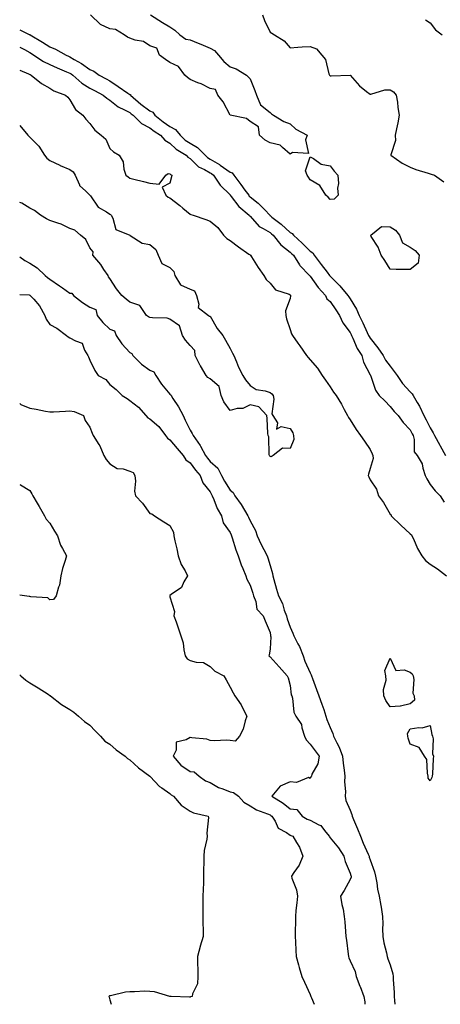
# Model space of a CAD drawing. Units: inches. Extents: x 986963 to 989603, y 7242458 to 7245098.
# Drawn here: x 986963 to 987173, y 7242458 to 7242950 of the extents above; entities that cross this region are included whole.
import ezdxf

# ---------------------------------------------------------------- set-up
doc = ezdxf.new("R2010")
doc.units = ezdxf.units.IN
doc.header["$MEASUREMENT"] = 0
doc.layers.add('Contour_98697242', color=7, linetype='Continuous', true_color=0x786178)

msp = doc.modelspace()

# ---------------------------------------------------------------- linework, layer by layer
at = {"layer": 'Contour_98697242'}
for points in [[(987028.26, 7242951.92, 3136), (987034.31, 7242948.18, 3136), (987038.05, 7242945.94, 3136), (987040.48, 7242944.35, 3136), (987043.02, 7242941.92, 3136), (987045.94, 7242939.81, 3136), (987048.05, 7242939.49, 3136), (987052.15, 7242937.82, 3136), (987053.46, 7242937.33, 3136), (987058.05, 7242935.27, 3136), (987060.27, 7242934.14, 3136), (987062.24, 7242931.92, 3136), (987064.89, 7242928.76, 3136), (987068.05, 7242925.97, 3136), (987071.1, 7242924.97, 3136), (987076.26, 7242921.92, 3136), (987077.15, 7242921.02, 3136), (987078.05, 7242920.1, 3136), (987080.37, 7242914.24, 3136), (987081.29, 7242911.92, 3136), (987083.25, 7242907.12, 3136), (987088.05, 7242903.17, 3136), (987088.71, 7242902.58, 3136), (987089.77, 7242901.92, 3136), (987094.91, 7242898.78, 3136), (987098.05, 7242897.53, 3136), (987100.96, 7242894.83, 3136), (987106.61, 7242891.92, 3136), (987105.66, 7242889.53, 3136), (987107.17, 7242882.8, 3136), (987099.31, 7242883.18, 3136), (987098.05, 7242882.5, 3136), (987094.2, 7242885.77, 3136), (987093.01, 7242886.88, 3136), (987088.05, 7242888.06, 3136), (987085.58, 7242889.45, 3136), (987082.75, 7242891.92, 3136), (987082.28, 7242896.15, 3136), (987078.05, 7242898.71, 3136), (987076.31, 7242900.18, 3136), (987068.12, 7242901.92, 3136), (987068.09, 7242901.96, 3136), (987068.05, 7242901.95, 3136), (987064.65, 7242908.52, 3136), (987061.89, 7242911.92, 3136), (987060.76, 7242914.63, 3136), (987058.05, 7242915.21, 3136), (987053.59, 7242917.46, 3136), (987051.93, 7242918.04, 3136), (987048.05, 7242919.64, 3136), (987046.86, 7242920.73, 3136), (987045.46, 7242921.92, 3136), (987042.27, 7242926.14, 3136), (987038.05, 7242928.14, 3136), (987035.85, 7242929.72, 3136), (987032.74, 7242931.92, 3136), (987031.53, 7242935.4, 3136), (987028.05, 7242936.58, 3136), (987024.82, 7242938.69, 3136), (987020.59, 7242939.38, 3136), (987018.05, 7242940.28, 3136), (987016.89, 7242940.76, 3136), (987015.17, 7242941.92, 3136), (987010.87, 7242944.74, 3136), (987008.05, 7242945.04, 3136), (987003.29, 7242947.16, 3136), (986998.33, 7242951.92, 3136)], [(987084.26, 7242951.92, 3137), (987085.28, 7242949.15, 3137), (987088.05, 7242943.27, 3137), (987088.94, 7242942.81, 3137), (987090.22, 7242941.92, 3137), (987095.14, 7242939.01, 3137), (987098.05, 7242935.49, 3137), (987101.89, 7242935.76, 3137), (987104.02, 7242935.95, 3137), (987108.05, 7242936.22, 3137), (987111.19, 7242935.06, 3137), (987113.89, 7242931.92, 3137), (987115.79, 7242929.66, 3137), (987117.38, 7242922.59, 3137), (987117.66, 7242921.92, 3137), (987117.84, 7242921.71, 3137), (987118.05, 7242921.59, 3137), (987118.5, 7242921.47, 3137), (987128.02, 7242921.89, 3137), (987128.05, 7242921.87, 3137), (987132.62, 7242916.49, 3137), (987136.18, 7242913.79, 3137), (987138.05, 7242912.3, 3137), (987138.43, 7242912.3, 3137), (987145.36, 7242914.61, 3137), (987148.05, 7242914.62, 3137), (987149.65, 7242913.52, 3137), (987151.08, 7242911.92, 3137), (987151.63, 7242908.34, 3137), (987151.89, 7242905.76, 3137), (987152.58, 7242901.92, 3137), (987151.85, 7242898.12, 3137), (987151.15, 7242895.02, 3137), (987150.51, 7242891.92, 3137), (987150.71, 7242889.26, 3137), (987148.3, 7242882.17, 3137), (987148.34, 7242881.92, 3137), (987153.99, 7242877.86, 3137), (987158.05, 7242875.97, 3137), (987160.86, 7242874.73, 3137), (987167.01, 7242872.96, 3137), (987168.05, 7242872.58, 3137), (987168.53, 7242872.4, 3137), (987170.12, 7242871.92, 3137), (987174.73, 7242868.6, 3137)], [(987165.7, 7242949.57, 3138), (987168.05, 7242947.96, 3138), (987170.6, 7242944.47, 3138), (987173.95, 7242941.92, 3138)], [(986963, 7242944.51, 3136), (986967.76, 7242942.21, 3136), (986968.05, 7242942.09, 3136), (986968.18, 7242942.05, 3136), (986968.31, 7242941.92, 3136), (986974.43, 7242938.3, 3136), (986978.05, 7242936.02, 3136), (986980.96, 7242934.83, 3136), (986986.17, 7242931.92, 3136), (986987.45, 7242931.32, 3136), (986988.05, 7242931.07, 3136), (986990.23, 7242929.74, 3136), (986993.79, 7242927.66, 3136), (986998.05, 7242924.66, 3136), (986999.98, 7242923.85, 3136), (987002.68, 7242921.92, 3136), (987006.12, 7242919.99, 3136), (987008.05, 7242918.98, 3136), (987012.26, 7242916.13, 3136), (987017.05, 7242912.92, 3136), (987018.05, 7242912.24, 3136), (987018.28, 7242912.15, 3136), (987018.42, 7242911.92, 3136), (987023.56, 7242907.43, 3136), (987028.05, 7242904.02, 3136), (987029.46, 7242903.33, 3136), (987030.55, 7242901.92, 3136), (987034.67, 7242898.54, 3136), (987038.05, 7242896.26, 3136), (987040.8, 7242894.67, 3136), (987043.13, 7242891.92, 3136), (987045.62, 7242889.49, 3136), (987048.05, 7242887.85, 3136), (987051.81, 7242885.68, 3136), (987055.55, 7242881.92, 3136), (987056.81, 7242880.68, 3136), (987058.05, 7242879.98, 3136), (987062.75, 7242877.22, 3136), (987063.14, 7242877.01, 3136), (987068.05, 7242873.48, 3136), (987069.17, 7242873.04, 3136), (987069.88, 7242871.92, 3136), (987073.44, 7242867.31, 3136), (987075.46, 7242864.51, 3136), (987077.35, 7242861.92, 3136), (987077.66, 7242861.53, 3136), (987078.05, 7242861.19, 3136), (987082.09, 7242857.88, 3136), (987083.16, 7242857.03, 3136), (987085.34, 7242854.63, 3136), (987087.84, 7242851.92, 3136), (987087.93, 7242851.8, 3136), (987088.05, 7242851.73, 3136), (987088.93, 7242851.04, 3136), (987093.56, 7242847.43, 3136), (987098.05, 7242843.33, 3136), (987099.01, 7242842.88, 3136), (987099.71, 7242841.92, 3136), (987104.09, 7242837.96, 3136), (987108.05, 7242834.03, 3136), (987109.37, 7242833.24, 3136), (987110.03, 7242831.92, 3136), (987113.55, 7242827.42, 3136), (987116.52, 7242823.45, 3136), (987117.67, 7242821.92, 3136), (987117.84, 7242821.71, 3136), (987118.05, 7242821.46, 3136), (987122.9, 7242816.77, 3136), (987126.86, 7242811.92, 3136), (987127.34, 7242811.21, 3136), (987128.05, 7242810.18, 3136), (987131.24, 7242805.11, 3136), (987132.56, 7242801.92, 3136), (987134.34, 7242798.21, 3136), (987136.58, 7242793.39, 3136), (987137.27, 7242791.92, 3136), (987137.52, 7242791.39, 3136), (987138.05, 7242790.61, 3136), (987141.9, 7242785.77, 3136), (987144.54, 7242781.92, 3136), (987145.76, 7242779.63, 3136), (987148.05, 7242776.56, 3136), (987149.99, 7242773.86, 3136), (987151.44, 7242771.92, 3136), (987154.11, 7242767.98, 3136), (987158.05, 7242763.8, 3136), (987158.93, 7242762.8, 3136), (987159.57, 7242761.92, 3136), (987161.55, 7242758.42, 3136), (987162.67, 7242756.54, 3136), (987164.89, 7242751.92, 3136), (987165.91, 7242749.78, 3136), (987168.05, 7242745.88, 3136), (987169.51, 7242743.38, 3136), (987170.14, 7242741.92, 3136), (987172.77, 7242737.2, 3136), (987172.97, 7242736.84, 3136), (987175.72, 7242731.92, 3136)], [(986963, 7242935.88, 3135), (986965.34, 7242934.63, 3135), (986968.05, 7242933.21, 3135), (986968.85, 7242932.72, 3135), (986970.13, 7242931.92, 3135), (986974.85, 7242928.72, 3135), (986978.05, 7242927.2, 3135), (986981.7, 7242925.57, 3135), (986986.37, 7242923.6, 3135), (986988.05, 7242922.88, 3135), (986988.65, 7242922.52, 3135), (986989.46, 7242921.92, 3135), (986994.08, 7242917.95, 3135), (986998.05, 7242915.41, 3135), (987000.3, 7242914.17, 3135), (987004.72, 7242911.92, 3135), (987006.46, 7242910.33, 3135), (987008.05, 7242909.3, 3135), (987012.13, 7242906, 3135), (987015.41, 7242904.56, 3135), (987018.05, 7242903.15, 3135), (987018.71, 7242902.58, 3135), (987019.59, 7242901.92, 3135), (987023.81, 7242897.68, 3135), (987028.05, 7242895.59, 3135), (987030.09, 7242893.96, 3135), (987033.25, 7242891.92, 3135), (987035.55, 7242889.42, 3135), (987038.05, 7242887.95, 3135), (987041.1, 7242884.97, 3135), (987046.08, 7242881.92, 3135), (987046.99, 7242880.86, 3135), (987048.05, 7242880.2, 3135), (987052.25, 7242876.12, 3135), (987055.21, 7242874.76, 3135), (987058.05, 7242873.14, 3135), (987058.82, 7242872.69, 3135), (987059.86, 7242871.92, 3135), (987063.06, 7242866.93, 3135), (987068.05, 7242862.08, 3135), (987068.12, 7242861.99, 3135), (987068.17, 7242861.92, 3135), (987068.64, 7242861.33, 3135), (987072.46, 7242856.33, 3135), (987077.63, 7242851.92, 3135), (987077.78, 7242851.65, 3135), (987078.05, 7242851.43, 3135), (987082.51, 7242846.38, 3135), (987084.59, 7242845.38, 3135), (987088.05, 7242843.29, 3135), (987088.81, 7242842.68, 3135), (987089.64, 7242841.92, 3135), (987093.37, 7242837.24, 3135), (987098.05, 7242833.49, 3135), (987098.87, 7242832.74, 3135), (987099.7, 7242831.92, 3135), (987102.72, 7242827.25, 3135), (987102.96, 7242826.83, 3135), (987107.68, 7242821.92, 3135), (987107.84, 7242821.71, 3135), (987108.05, 7242821.55, 3135), (987112.04, 7242815.91, 3135), (987115.72, 7242811.92, 3135), (987116.41, 7242810.28, 3135), (987118.05, 7242808.8, 3135), (987120.8, 7242804.67, 3135), (987122.7, 7242801.92, 3135), (987124.38, 7242798.25, 3135), (987128.05, 7242793.37, 3135), (987128.52, 7242792.39, 3135), (987128.74, 7242791.92, 3135), (987129.41, 7242790.56, 3135), (987131.58, 7242785.45, 3135), (987133.79, 7242781.92, 3135), (987134.73, 7242778.6, 3135), (987138.05, 7242772.21, 3135), (987138.15, 7242772.02, 3135), (987138.21, 7242771.92, 3135), (987138.34, 7242771.63, 3135), (987140.69, 7242764.56, 3135), (987142.58, 7242761.92, 3135), (987145.36, 7242759.23, 3135), (987148.05, 7242756.37, 3135), (987150.02, 7242753.89, 3135), (987151.96, 7242751.92, 3135), (987154.58, 7242748.45, 3135), (987158.05, 7242744.77, 3135), (987158.95, 7242742.82, 3135), (987159.42, 7242741.92, 3135), (987160.01, 7242739.96, 3135), (987160.01, 7242733.88, 3135), (987161.54, 7242731.92, 3135), (987164.01, 7242727.88, 3135), (987164.28, 7242725.69, 3135), (987165.51, 7242721.92, 3135), (987166.4, 7242720.27, 3135), (987168.05, 7242717.49, 3135), (987170.42, 7242714.29, 3135), (987173.04, 7242711.92, 3135), (987174.9, 7242708.77, 3135)], [(986963, 7242924.42, 3134), (986967.37, 7242922.6, 3134), (986968.05, 7242922.24, 3134), (986968.26, 7242922.13, 3134), (986968.76, 7242921.92, 3134), (986973.85, 7242917.72, 3134), (986978.05, 7242915.33, 3134), (986980.1, 7242913.97, 3134), (986985.88, 7242911.92, 3134), (986986.99, 7242910.86, 3134), (986988.05, 7242909.63, 3134), (986990.8, 7242904.67, 3134), (986994.51, 7242901.92, 3134), (986996.09, 7242899.96, 3134), (986998.05, 7242897.68, 3134), (987000.56, 7242894.43, 3134), (987003.66, 7242891.92, 3134), (987006.08, 7242889.95, 3134), (987008.05, 7242885.3, 3134), (987009.79, 7242883.66, 3134), (987012.73, 7242881.92, 3134), (987014.71, 7242878.58, 3134), (987015.07, 7242874.9, 3134), (987016.01, 7242871.92, 3134), (987017.21, 7242871.08, 3134), (987018.05, 7242870.42, 3134), (987020.06, 7242869.91, 3134), (987024.89, 7242868.76, 3134), (987028.05, 7242867.95, 3134), (987032.6, 7242867.37, 3134), (987036.01, 7242871.92, 3134), (987037.16, 7242872.81, 3134), (987038.05, 7242872.59, 3134), (987038.35, 7242872.22, 3134), (987038.97, 7242871.92, 3134), (987038.89, 7242871.08, 3134), (987038.05, 7242867.92, 3134), (987034.08, 7242865.89, 3134), (987036.04, 7242861.92, 3134), (987037.13, 7242861, 3134), (987038.05, 7242860.56, 3134), (987042.93, 7242856.8, 3134), (987044.54, 7242855.43, 3134), (987048.05, 7242852.47, 3134), (987048.46, 7242852.33, 3134), (987049.59, 7242851.92, 3134), (987055.96, 7242849.83, 3134), (987058.05, 7242849.05, 3134), (987061.9, 7242845.77, 3134), (987064.73, 7242841.92, 3134), (987066.39, 7242840.26, 3134), (987068.05, 7242839.25, 3134), (987072.35, 7242836.22, 3134), (987077.46, 7242832.51, 3134), (987078.05, 7242832.09, 3134), (987078.14, 7242832.01, 3134), (987078.33, 7242831.92, 3134), (987078.82, 7242831.15, 3134), (987082.01, 7242825.88, 3134), (987084.93, 7242821.92, 3134), (987086.05, 7242819.92, 3134), (987088.05, 7242818.08, 3134), (987090.82, 7242814.69, 3134), (987097.52, 7242812.45, 3134), (987098.05, 7242812.16, 3134), (987098.16, 7242812.03, 3134), (987098.29, 7242811.92, 3134), (987098.3, 7242811.67, 3134), (987098.05, 7242810.37, 3134), (987095.76, 7242804.21, 3134), (987095.87, 7242801.92, 3134), (987096.3, 7242800.17, 3134), (987098.05, 7242794.88, 3134), (987098.81, 7242792.68, 3134), (987099.23, 7242791.92, 3134), (987101.96, 7242788.01, 3134), (987102.85, 7242786.72, 3134), (987106.17, 7242781.92, 3134), (987107.09, 7242780.96, 3134), (987108.05, 7242779.78, 3134), (987111.68, 7242775.55, 3134), (987114.08, 7242771.92, 3134), (987115.78, 7242769.65, 3134), (987118.05, 7242766.25, 3134), (987119.69, 7242763.56, 3134), (987121.06, 7242761.92, 3134), (987123.68, 7242757.55, 3134), (987125.06, 7242754.91, 3134), (987126.68, 7242751.92, 3134), (987127.13, 7242751, 3134), (987128.05, 7242749.76, 3134), (987131.04, 7242744.91, 3134), (987133.2, 7242741.92, 3134), (987135.27, 7242739.14, 3134), (987138.05, 7242735.05, 3134), (987139, 7242732.87, 3134), (987139.29, 7242731.92, 3134), (987139.52, 7242730.45, 3134), (987138.05, 7242725.46, 3134), (987137.24, 7242722.73, 3134), (987137.07, 7242721.92, 3134), (987137.42, 7242721.3, 3134), (987138.05, 7242719.78, 3134), (987141.26, 7242715.13, 3134), (987142.1, 7242711.92, 3134), (987144.6, 7242708.47, 3134), (987148.05, 7242702.76, 3134), (987148.5, 7242702.37, 3134), (987148.55, 7242701.92, 3134), (987153.28, 7242697.15, 3134), (987158.05, 7242692.91, 3134), (987158.59, 7242692.46, 3134), (987158.9, 7242691.92, 3134), (987159.67, 7242690.3, 3134), (987161.7, 7242685.57, 3134), (987163.79, 7242681.92, 3134), (987165.63, 7242679.5, 3134), (987168.05, 7242677.71, 3134), (987171.58, 7242675.45, 3134), (987176.17, 7242671.92, 3134)], [(986963, 7242896.76, 3133), (986967.01, 7242891.92, 3133), (986967.49, 7242891.36, 3133), (986968.05, 7242890.97, 3133), (986972.51, 7242886.38, 3133), (986975.46, 7242881.92, 3133), (986976.51, 7242880.38, 3133), (986978.05, 7242879.22, 3133), (986983.01, 7242876.88, 3133), (986983.14, 7242876.83, 3133), (986988.05, 7242874.76, 3133), (986989.77, 7242873.64, 3133), (986990.68, 7242871.92, 3133), (986992.84, 7242867.13, 3133), (986992.92, 7242866.79, 3133), (986996, 7242863.97, 3133), (986998.05, 7242862.03, 3133), (986998.1, 7242861.97, 3133), (986998.13, 7242861.92, 3133), (986998.38, 7242861.59, 3133), (987002.14, 7242856.01, 3133), (987006.28, 7242853.69, 3133), (987008.05, 7242852.49, 3133), (987008.38, 7242852.25, 3133), (987008.7, 7242851.92, 3133), (987009.49, 7242850.48, 3133), (987010.93, 7242844.8, 3133), (987018, 7242841.92, 3133), (987018.03, 7242841.9, 3133), (987018.05, 7242841.88, 3133), (987018.12, 7242841.85, 3133), (987024.11, 7242837.98, 3133), (987028.05, 7242837.29, 3133), (987030.91, 7242834.78, 3133), (987032.23, 7242831.92, 3133), (987033.98, 7242827.85, 3133), (987038.05, 7242825.77, 3133), (987039.93, 7242823.8, 3133), (987040.43, 7242821.92, 3133), (987043.26, 7242817.13, 3133), (987048.05, 7242815.08, 3133), (987050.31, 7242814.18, 3133), (987051.29, 7242811.92, 3133), (987052.43, 7242807.54, 3133), (987052.05, 7242805.92, 3133), (987057.21, 7242801.92, 3133), (987057.68, 7242801.55, 3133), (987058.05, 7242801.51, 3133), (987061.55, 7242795.42, 3133), (987064.37, 7242791.92, 3133), (987065.72, 7242789.59, 3133), (987068.05, 7242785.36, 3133), (987069.24, 7242783.11, 3133), (987069.88, 7242781.92, 3133), (987071.3, 7242778.67, 3133), (987072.29, 7242776.16, 3133), (987074.44, 7242771.92, 3133), (987075.82, 7242769.69, 3133), (987078.05, 7242767.01, 3133), (987081.04, 7242764.91, 3133), (987085.62, 7242764.35, 3133), (987088.05, 7242763.52, 3133), (987088.95, 7242762.82, 3133), (987089.51, 7242761.92, 3133), (987089.9, 7242760.07, 3133), (987088.93, 7242752.8, 3133), (987089.39, 7242751.92, 3133), (987091.75, 7242748.22, 3133), (987091.24, 7242745.11, 3133), (987093.51, 7242746.46, 3133), (987098.05, 7242745.4, 3133), (987099.38, 7242743.25, 3133), (987099.81, 7242741.92, 3133), (987099.98, 7242739.99, 3133), (987098.05, 7242735.42, 3133), (987094.32, 7242735.65, 3133), (987089.63, 7242731.92, 3133), (987088.58, 7242731.39, 3133), (987088.05, 7242731.54, 3133), (987087.89, 7242731.76, 3133), (987087.76, 7242731.92, 3133), (987087.65, 7242732.32, 3133), (987087.39, 7242741.26, 3133), (987087.03, 7242741.92, 3133), (987086.98, 7242742.99, 3133), (987086.51, 7242750.38, 3133), (987086.41, 7242751.92, 3133), (987082.42, 7242756.3, 3133), (987078.05, 7242757.35, 3133), (987074.44, 7242755.53, 3133), (987071.55, 7242755.42, 3133), (987068.05, 7242754.49, 3133), (987064.92, 7242758.79, 3133), (987063.63, 7242761.92, 3133), (987062.56, 7242766.43, 3133), (987058.05, 7242770.24, 3133), (987056.98, 7242770.85, 3133), (987056.11, 7242771.92, 3133), (987053.29, 7242776.68, 3133), (987053.11, 7242776.98, 3133), (987050.71, 7242781.92, 3133), (987050.5, 7242784.37, 3133), (987048.05, 7242786.98, 3133), (987045.72, 7242789.59, 3133), (987044.38, 7242791.92, 3133), (987042.83, 7242796.7, 3133), (987038.05, 7242800.13, 3133), (987036.71, 7242800.58, 3133), (987029.31, 7242800.66, 3133), (987028.05, 7242800.91, 3133), (987027.3, 7242801.17, 3133), (987026.35, 7242801.92, 3133), (987022.98, 7242806.85, 3133), (987018.05, 7242808.48, 3133), (987016.13, 7242810, 3133), (987014.06, 7242811.92, 3133), (987011.35, 7242815.22, 3133), (987008.05, 7242820.31, 3133), (987007.38, 7242821.25, 3133), (987007.12, 7242821.92, 3133), (987005.06, 7242824.91, 3133), (987003.46, 7242827.33, 3133), (986999.6, 7242831.92, 3133), (986999.72, 7242833.59, 3133), (986998.05, 7242835.62, 3133), (986995.99, 7242839.86, 3133), (986993.37, 7242841.92, 3133), (986990.53, 7242844.4, 3133), (986988.05, 7242845.34, 3133), (986983.67, 7242847.54, 3133), (986982.06, 7242847.91, 3133), (986978.05, 7242849.3, 3133), (986976.35, 7242850.22, 3133), (986973.47, 7242851.92, 3133), (986970.48, 7242854.35, 3133), (986968.05, 7242855.47, 3133), (986964.01, 7242857.88, 3133), (986963, 7242858.35, 3133)], [(986963, 7242831.17, 3133), (986965.51, 7242829.38, 3133), (986968.05, 7242827.96, 3133), (986971.76, 7242825.63, 3133), (986975.8, 7242821.92, 3133), (986976.92, 7242820.79, 3133), (986978.05, 7242820.1, 3133), (986982.81, 7242816.68, 3133), (986984.3, 7242815.67, 3133), (986988.05, 7242813.11, 3133), (986989.11, 7242812.98, 3133), (986989.86, 7242811.92, 3133), (986994.44, 7242808.31, 3133), (986998.05, 7242806.06, 3133), (987001.02, 7242804.89, 3133), (987001.76, 7242801.92, 3133), (987004.51, 7242798.38, 3133), (987008.05, 7242795, 3133), (987010.4, 7242794.27, 3133), (987011.21, 7242791.92, 3133), (987013.94, 7242787.81, 3133), (987018.05, 7242783.36, 3133), (987019.04, 7242782.91, 3133), (987019.49, 7242781.92, 3133), (987023.76, 7242777.63, 3133), (987028.05, 7242774.51, 3133), (987029.91, 7242773.78, 3133), (987030.91, 7242771.92, 3133), (987033.81, 7242767.68, 3133), (987038.05, 7242762.61, 3133), (987038.48, 7242762.35, 3133), (987038.57, 7242761.92, 3133), (987039.51, 7242760.46, 3133), (987042.38, 7242756.25, 3133), (987044.69, 7242751.92, 3133), (987045.71, 7242749.58, 3133), (987048.05, 7242744.68, 3133), (987049.17, 7242743.04, 3133), (987049.56, 7242741.92, 3133), (987053.14, 7242737.01, 3133), (987053.26, 7242736.71, 3133), (987055.71, 7242731.92, 3133), (987056.71, 7242730.58, 3133), (987058.05, 7242729.01, 3133), (987061.87, 7242725.74, 3133), (987063.75, 7242721.92, 3133), (987065.32, 7242719.19, 3133), (987068.05, 7242714.71, 3133), (987069.6, 7242713.47, 3133), (987070.44, 7242711.92, 3133), (987073.61, 7242707.48, 3133), (987075.2, 7242704.77, 3133), (987076.96, 7242701.92, 3133), (987077.29, 7242701.16, 3133), (987078.05, 7242699.4, 3133), (987080.72, 7242694.59, 3133), (987081.58, 7242691.92, 3133), (987083.61, 7242687.48, 3133), (987084.92, 7242685.05, 3133), (987086.53, 7242681.92, 3133), (987086.96, 7242680.83, 3133), (987088.05, 7242677.13, 3133), (987089.26, 7242673.13, 3133), (987089.43, 7242671.92, 3133), (987089.97, 7242670, 3133), (987091.32, 7242665.19, 3133), (987092.26, 7242661.92, 3133), (987094.22, 7242658.09, 3133), (987095.13, 7242654.84, 3133), (987096.22, 7242651.92, 3133), (987096.57, 7242650.44, 3133), (987098.05, 7242646.29, 3133), (987099.4, 7242643.27, 3133), (987099.92, 7242641.92, 3133), (987101.96, 7242638.01, 3133), (987102.77, 7242636.64, 3133), (987104.59, 7242631.92, 3133), (987105.41, 7242629.28, 3133), (987108.05, 7242623.49, 3133), (987108.63, 7242622.5, 3133), (987108.8, 7242621.92, 3133), (987109.24, 7242620.73, 3133), (987111.23, 7242615.1, 3133), (987112.44, 7242611.92, 3133), (987113.92, 7242607.79, 3133), (987114.82, 7242605.15, 3133), (987115.94, 7242601.92, 3133), (987116.31, 7242600.18, 3133), (987118.05, 7242596.11, 3133), (987119.35, 7242593.22, 3133), (987119.79, 7242591.92, 3133), (987121.35, 7242588.62, 3133), (987122.53, 7242586.4, 3133), (987124.24, 7242581.92, 3133), (987124.58, 7242578.45, 3133), (987125.04, 7242574.93, 3133), (987125.36, 7242571.92, 3133), (987125.26, 7242569.13, 3133), (987125.66, 7242564.31, 3133), (987125.53, 7242561.92, 3133), (987125.94, 7242559.81, 3133), (987128.05, 7242554.99, 3133), (987128.81, 7242552.68, 3133), (987128.97, 7242551.92, 3133), (987129.63, 7242550.34, 3133), (987131.68, 7242545.55, 3133), (987133.17, 7242541.92, 3133), (987134.53, 7242538.4, 3133), (987137, 7242532.97, 3133), (987137.44, 7242531.92, 3133), (987137.59, 7242531.46, 3133), (987138.05, 7242530.17, 3133), (987140.26, 7242524.13, 3133), (987140.67, 7242521.92, 3133), (987141.29, 7242518.68, 3133), (987141.67, 7242515.54, 3133), (987142.5, 7242511.92, 3133), (987143.41, 7242507.28, 3133), (987143.48, 7242506.49, 3133), (987144.23, 7242501.92, 3133), (987144.32, 7242498.19, 3133), (987144.22, 7242495.75, 3133), (987144.31, 7242491.92, 3133), (987144.78, 7242488.65, 3133), (987146.23, 7242483.74, 3133), (987146.58, 7242481.92, 3133), (987146.82, 7242480.69, 3133), (987148.05, 7242477.67, 3133), (987149.27, 7242473.14, 3133), (987149.51, 7242471.92, 3133), (987149.56, 7242470.41, 3133), (987149.95, 7242463.82, 3133), (987150, 7242461.92, 3133), (987150.13, 7242459.84, 3133), (987150.42, 7242458, 3133)], [(986963, 7242812.44, 3132), (986967.8, 7242812.17, 3132), (986968.05, 7242812.07, 3132), (986968.13, 7242812, 3132), (986968.27, 7242811.92, 3132), (986969.99, 7242809.98, 3132), (986972.91, 7242806.78, 3132), (986975.62, 7242801.92, 3132), (986976.14, 7242800.01, 3132), (986978.05, 7242797.37, 3132), (986981.62, 7242795.49, 3132), (986986.32, 7242791.92, 3132), (986987.28, 7242791.15, 3132), (986988.05, 7242790.79, 3132), (986990.81, 7242789.16, 3132), (986994.25, 7242788.12, 3132), (986995.35, 7242784.62, 3132), (986996.97, 7242781.92, 3132), (986997.38, 7242781.25, 3132), (986998.05, 7242779.63, 3132), (987000.59, 7242774.46, 3132), (987002.21, 7242771.92, 3132), (987005.98, 7242769.85, 3132), (987008.05, 7242767.46, 3132), (987011.1, 7242764.97, 3132), (987014.14, 7242761.92, 3132), (987016.6, 7242760.47, 3132), (987018.05, 7242759.47, 3132), (987022.26, 7242756.13, 3132), (987026, 7242751.92, 3132), (987026.92, 7242750.79, 3132), (987028.05, 7242750.26, 3132), (987032.52, 7242746.39, 3132), (987035.89, 7242741.92, 3132), (987036.77, 7242740.64, 3132), (987038.05, 7242739.88, 3132), (987041.64, 7242735.51, 3132), (987044.72, 7242731.92, 3132), (987045.97, 7242729.84, 3132), (987048.05, 7242728.35, 3132), (987050.77, 7242724.64, 3132), (987053.07, 7242721.92, 3132), (987054.52, 7242718.39, 3132), (987058.05, 7242713.8, 3132), (987058.72, 7242712.59, 3132), (987059.13, 7242711.92, 3132), (987059.98, 7242709.99, 3132), (987061.58, 7242705.45, 3132), (987063.73, 7242701.92, 3132), (987064.53, 7242698.4, 3132), (987068.05, 7242693.54, 3132), (987068.54, 7242692.41, 3132), (987068.75, 7242691.92, 3132), (987069.11, 7242690.86, 3132), (987070.97, 7242684.84, 3132), (987072.03, 7242681.92, 3132), (987073.55, 7242677.42, 3132), (987074.47, 7242675.5, 3132), (987075.97, 7242671.92, 3132), (987076.38, 7242670.25, 3132), (987078.05, 7242667.24, 3132), (987079.38, 7242663.25, 3132), (987079.77, 7242661.92, 3132), (987080.86, 7242659.11, 3132), (987081.37, 7242655.24, 3132), (987084.54, 7242651.92, 3132), (987085.65, 7242649.52, 3132), (987088.05, 7242643.66, 3132), (987088.26, 7242642.13, 3132), (987088.33, 7242641.92, 3132), (987088.45, 7242641.52, 3132), (987088.05, 7242635.51, 3132), (987087.64, 7242632.33, 3132), (987087.47, 7242631.92, 3132), (987087.83, 7242631.7, 3132), (987088.05, 7242631.41, 3132), (987092.64, 7242626.51, 3132), (987096.53, 7242621.92, 3132), (987097.06, 7242620.93, 3132), (987098.05, 7242617.24, 3132), (987098.65, 7242612.52, 3132), (987098.85, 7242611.92, 3132), (987099.19, 7242610.78, 3132), (987099.95, 7242603.82, 3132), (987100.97, 7242601.92, 3132), (987103.75, 7242597.62, 3132), (987103.91, 7242596.06, 3132), (987105.26, 7242591.92, 3132), (987106.09, 7242589.96, 3132), (987108.05, 7242587.81, 3132), (987110.6, 7242584.47, 3132), (987112.49, 7242581.92, 3132), (987111.92, 7242578.05, 3132), (987108.97, 7242572.84, 3132), (987108.67, 7242571.92, 3132), (987108.47, 7242571.5, 3132), (987108.05, 7242570.77, 3132), (987107.28, 7242571.15, 3132), (987101.25, 7242568.72, 3132), (987098.05, 7242569.11, 3132), (987093.07, 7242566.9, 3132), (987088.89, 7242561.92, 3132), (987094.63, 7242558.5, 3132), (987098.05, 7242555.6, 3132), (987101.44, 7242555.31, 3132), (987104.07, 7242551.92, 3132), (987106.61, 7242550.48, 3132), (987108.05, 7242549.91, 3132), (987112.44, 7242547.53, 3132), (987113.34, 7242547.21, 3132), (987115.15, 7242544.82, 3132), (987117.59, 7242541.92, 3132), (987117.71, 7242541.58, 3132), (987118.05, 7242541.11, 3132), (987122.19, 7242536.06, 3132), (987124.83, 7242531.92, 3132), (987125.49, 7242529.36, 3132), (987128.05, 7242523.47, 3132), (987128.39, 7242522.26, 3132), (987128.5, 7242521.92, 3132), (987128.47, 7242521.5, 3132), (987128.05, 7242520.37, 3132), (987125.1, 7242514.87, 3132), (987123.23, 7242511.92, 3132), (987123.91, 7242507.78, 3132), (987124.46, 7242505.51, 3132), (987125.12, 7242501.92, 3132), (987125.35, 7242499.22, 3132), (987125.67, 7242494.3, 3132), (987125.86, 7242491.92, 3132), (987126.13, 7242490, 3132), (987127.02, 7242482.95, 3132), (987127.16, 7242481.92, 3132), (987127.41, 7242481.28, 3132), (987128.05, 7242479.65, 3132), (987130.46, 7242474.33, 3132), (987131.05, 7242471.92, 3132), (987132.92, 7242467.05, 3132), (987132.99, 7242466.86, 3132), (987134.88, 7242461.92, 3132), (987135.34, 7242459.21, 3132), (987135.32, 7242458, 3132)], [(986963, 7242757.88, 3131), (986963.6, 7242757.47, 3131), (986968.05, 7242755.68, 3131), (986971.29, 7242755.16, 3131), (986975.84, 7242754.13, 3131), (986978.05, 7242753.74, 3131), (986979.94, 7242753.81, 3131), (986985.81, 7242754.16, 3131), (986988.05, 7242754.25, 3131), (986990.14, 7242754.01, 3131), (986994.91, 7242751.92, 3131), (986995.65, 7242749.52, 3131), (986998.05, 7242746.13, 3131), (986999.21, 7242743.08, 3131), (986999.68, 7242741.92, 3131), (987002.47, 7242737.5, 3131), (987002.95, 7242736.82, 3131), (987004.97, 7242731.92, 3131), (987006.11, 7242729.98, 3131), (987008.05, 7242727.81, 3131), (987011.69, 7242725.56, 3131), (987014.7, 7242725.27, 3131), (987018.05, 7242724.21, 3131), (987019.67, 7242723.54, 3131), (987020.51, 7242721.92, 3131), (987020.83, 7242719.14, 3131), (987020.34, 7242714.21, 3131), (987020.77, 7242711.92, 3131), (987024.25, 7242708.12, 3131), (987028.05, 7242702.98, 3131), (987028.92, 7242702.79, 3131), (987030.3, 7242701.92, 3131), (987034.98, 7242698.85, 3131), (987038.05, 7242696.99, 3131), (987039.76, 7242693.63, 3131), (987040, 7242691.92, 3131), (987040.53, 7242689.44, 3131), (987041.48, 7242685.35, 3131), (987042.19, 7242681.92, 3131), (987043.72, 7242677.59, 3131), (987045.58, 7242674.39, 3131), (987046.8, 7242671.92, 3131), (987044.98, 7242668.85, 3131), (987043.83, 7242666.14, 3131), (987038.64, 7242662.51, 3131), (987038.05, 7242662.04, 3131), (987037.99, 7242661.98, 3131), (987037.97, 7242661.92, 3131), (987037.98, 7242661.85, 3131), (987038.05, 7242661.5, 3131), (987040.31, 7242654.18, 3131), (987040.02, 7242651.92, 3131), (987041.06, 7242648.91, 3131), (987042.06, 7242645.93, 3131), (987043.46, 7242641.92, 3131), (987044.59, 7242638.46, 3131), (987044.95, 7242635.02, 3131), (987045.68, 7242631.92, 3131), (987046.61, 7242630.48, 3131), (987048.05, 7242629.66, 3131), (987051.2, 7242628.77, 3131), (987054.72, 7242628.59, 3131), (987058.05, 7242626.71, 3131), (987060.46, 7242624.33, 3131), (987064.94, 7242621.92, 3131), (987066.08, 7242619.95, 3131), (987068.05, 7242616.31, 3131), (987069.57, 7242613.44, 3131), (987070.49, 7242611.92, 3131), (987073.64, 7242607.51, 3131), (987074.68, 7242605.29, 3131), (987076.49, 7242601.92, 3131), (987075.6, 7242599.47, 3131), (987074.54, 7242595.43, 3131), (987072.78, 7242591.92, 3131), (987070.56, 7242589.41, 3131), (987068.05, 7242589.75, 3131), (987066.04, 7242589.91, 3131), (987060.41, 7242589.56, 3131), (987058.05, 7242589.7, 3131), (987056.45, 7242590.32, 3131), (987049.01, 7242590.96, 3131), (987048.05, 7242591.21, 3131), (987046.18, 7242590.05, 3131), (987041.12, 7242588.85, 3131), (987041.07, 7242584.94, 3131), (987039.7, 7242581.92, 3131), (987043.44, 7242577.31, 3131), (987048.05, 7242574.21, 3131), (987050.19, 7242574.06, 3131), (987052.7, 7242571.92, 3131), (987055.77, 7242569.64, 3131), (987058.05, 7242568.71, 3131), (987062.29, 7242566.16, 3131), (987064.4, 7242565.57, 3131), (987068.05, 7242564.11, 3131), (987069.81, 7242563.68, 3131), (987072.35, 7242561.92, 3131), (987075.01, 7242558.88, 3131), (987078.05, 7242557.03, 3131), (987081.3, 7242555.17, 3131), (987086.83, 7242553.14, 3131), (987088.05, 7242552.6, 3131), (987088.46, 7242552.33, 3131), (987088.94, 7242551.92, 3131), (987090.51, 7242549.46, 3131), (987092.12, 7242545.99, 3131), (987096.24, 7242543.73, 3131), (987098.05, 7242542.46, 3131), (987098.41, 7242542.28, 3131), (987099.48, 7242541.92, 3131), (987101.27, 7242538.7, 3131), (987102.66, 7242536.53, 3131), (987104.44, 7242531.92, 3131), (987102.49, 7242527.48, 3131), (987099.95, 7242523.82, 3131), (987098.76, 7242521.92, 3131), (987098.96, 7242521.01, 3131), (987101.2, 7242515.07, 3131), (987101.65, 7242511.92, 3131), (987101.37, 7242508.6, 3131), (987100.97, 7242504.84, 3131), (987100.72, 7242501.92, 3131), (987100.76, 7242499.21, 3131), (987100.57, 7242494.44, 3131), (987100.63, 7242491.92, 3131), (987100.77, 7242489.2, 3131), (987100.92, 7242484.79, 3131), (987101.08, 7242481.92, 3131), (987102.23, 7242477.74, 3131), (987102.56, 7242476.43, 3131), (987103.9, 7242471.92, 3131), (987105.2, 7242469.07, 3131), (987108.05, 7242462.89, 3131), (987108.45, 7242461.92, 3131), (987108.72, 7242461.25, 3131), (987110.05, 7242458, 3131)], [(986963, 7242717.56, 3130), (986963.46, 7242717.33, 3130), (986968.05, 7242714.54, 3130), (986969.03, 7242712.9, 3130), (986969.64, 7242711.92, 3130), (986971.8, 7242708.17, 3130), (986972.72, 7242706.59, 3130), (986975.37, 7242701.92, 3130), (986976.27, 7242700.14, 3130), (986978.05, 7242698.23, 3130), (986980.39, 7242694.26, 3130), (986981.86, 7242691.92, 3130), (986983.35, 7242687.22, 3130), (986984.42, 7242685.55, 3130), (986986.31, 7242681.92, 3130), (986985.67, 7242679.54, 3130), (986984.36, 7242675.61, 3130), (986983.52, 7242671.92, 3130), (986982.8, 7242667.17, 3130), (986982.31, 7242666.18, 3130), (986981.14, 7242661.92, 3130), (986979.91, 7242660.06, 3130), (986978.05, 7242659.91, 3130), (986977.01, 7242660.88, 3130), (986968.56, 7242661.41, 3130), (986968.05, 7242661.6, 3130), (986967.78, 7242661.65, 3130), (986965.47, 7242661.92, 3130), (986963, 7242662.32, 3130)], [(986963, 7242622.47, 3130), (986963.64, 7242621.92, 3130), (986965.99, 7242619.86, 3130), (986968.05, 7242618.44, 3130), (986972.2, 7242616.07, 3130), (986977.18, 7242612.79, 3130), (986978.05, 7242612.23, 3130), (986978.26, 7242612.13, 3130), (986978.43, 7242611.92, 3130), (986983.83, 7242607.7, 3130), (986988.05, 7242605.23, 3130), (986990.05, 7242603.92, 3130), (986992.43, 7242601.92, 3130), (986995.29, 7242599.16, 3130), (986998.05, 7242597.33, 3130), (987000.61, 7242594.48, 3130), (987003.36, 7242591.92, 3130), (987005.52, 7242589.39, 3130), (987008.05, 7242587.91, 3130), (987011.25, 7242585.12, 3130), (987015.69, 7242581.92, 3130), (987016.82, 7242580.69, 3130), (987018.05, 7242580.07, 3130), (987022.25, 7242576.12, 3130), (987028.02, 7242571.95, 3130), (987028.06, 7242571.92, 3130), (987028.17, 7242571.8, 3130), (987032.83, 7242566.7, 3130), (987033.98, 7242565.99, 3130), (987038.05, 7242563.21, 3130), (987038.68, 7242562.55, 3130), (987039.87, 7242561.92, 3130), (987043.56, 7242557.43, 3130), (987048.05, 7242554.48, 3130), (987049.74, 7242553.61, 3130), (987057.16, 7242551.92, 3130), (987057.36, 7242551.23, 3130), (987056.45, 7242543.52, 3130), (987056.67, 7242541.92, 3130), (987056.53, 7242540.4, 3130), (987055.18, 7242534.79, 3130), (987054.96, 7242531.92, 3130), (987054.98, 7242528.85, 3130), (987054.85, 7242525.12, 3130), (987054.85, 7242521.92, 3130), (987054.79, 7242518.66, 3130), (987054.61, 7242515.36, 3130), (987054.54, 7242511.92, 3130), (987054.49, 7242508.36, 3130), (987054.54, 7242505.43, 3130), (987054.49, 7242501.92, 3130), (987054.53, 7242498.4, 3130), (987054.6, 7242495.37, 3130), (987054.66, 7242491.92, 3130), (987053.19, 7242487.06, 3130), (987053.12, 7242486.85, 3130), (987051.78, 7242481.92, 3130), (987051.87, 7242478.1, 3130), (987051.89, 7242475.76, 3130), (987051.99, 7242471.92, 3130), (987051.76, 7242468.21, 3130), (987049.32, 7242463.19, 3130), (987049.14, 7242461.92, 3130), (987048.31, 7242461.66, 3130), (987048.05, 7242461.62, 3130), (987047.74, 7242461.61, 3130), (987038.71, 7242461.92, 3130), (987038.1, 7242461.97, 3130), (987038.05, 7242461.96, 3130), (987038.01, 7242461.96, 3130), (987030.36, 7242464.23, 3130), (987028.05, 7242464.46, 3130), (987025.48, 7242464.49, 3130), (987020.28, 7242464.15, 3130), (987018.05, 7242464.18, 3130), (987015.9, 7242464.07, 3130), (987008.41, 7242462.28, 3130), (987008.05, 7242462.25, 3130), (987007.78, 7242462.19, 3130), (987007.53, 7242461.92, 3130), (987007.69, 7242461.56, 3130), (987008.05, 7242460.27, 3130), (987008.69, 7242458, 3130)]]:
    msp.add_polyline3d(points, dxfattribs=at)
for points in [[(987118.05, 7242859.8, 3136), (987117.11, 7242860.98, 3136), (987115.87, 7242861.92, 3136), (987112.93, 7242866.8, 3136), (987108.05, 7242869.58, 3136), (987107.15, 7242871.02, 3136), (987106.56, 7242871.92, 3136), (987105.8, 7242874.17, 3136), (987108.05, 7242881.06, 3136), (987109.75, 7242880.22, 3136), (987113.5, 7242877.37, 3136), (987118.05, 7242876.67, 3136), (987120.03, 7242873.9, 3136), (987121.89, 7242871.92, 3136), (987122.16, 7242867.81, 3136), (987121.63, 7242865.5, 3136), (987122.1, 7242861.92, 3136), (987120.01, 7242859.96, 3136)], [(987158.05, 7242824.8, 3136), (987155.07, 7242824.9, 3136), (987151.01, 7242824.88, 3136), (987148.05, 7242824.98, 3136), (987145.39, 7242829.26, 3136), (987143.5, 7242831.92, 3136), (987142.08, 7242835.95, 3136), (987138.59, 7242841.38, 3136), (987138.29, 7242841.92, 3136), (987143.74, 7242846.23, 3136), (987148.05, 7242846.18, 3136), (987150.6, 7242844.47, 3136), (987152.73, 7242841.92, 3136), (987154.22, 7242838.09, 3136), (987158.05, 7242836.05, 3136), (987160.42, 7242834.29, 3136), (987162.55, 7242831.92, 3136), (987161.94, 7242828.03, 3136)], [(987158.05, 7242607.96, 3133), (987153.12, 7242606.85, 3133), (987153.01, 7242606.88, 3133), (987148.05, 7242606.43, 3133), (987145.82, 7242609.69, 3133), (987144.85, 7242611.92, 3133), (987144.75, 7242615.22, 3133), (987145.98, 7242619.85, 3133), (987145.87, 7242621.92, 3133), (987145.37, 7242624.6, 3133), (987148.05, 7242630.81, 3133), (987150.85, 7242624.72, 3133), (987154.98, 7242624.99, 3133), (987158.05, 7242623.83, 3133), (987159.05, 7242622.92, 3133), (987159.53, 7242621.92, 3133), (987159.89, 7242620.08, 3133), (987159.41, 7242613.28, 3133), (987159.92, 7242611.92, 3133), (987160.17, 7242609.8, 3133)], [(987168.05, 7242569.55, 3133), (987167.05, 7242570.92, 3133), (987167.02, 7242571.92, 3133), (987166.59, 7242573.38, 3133), (987166.28, 7242580.15, 3133), (987165.17, 7242581.92, 3133), (987162.42, 7242586.29, 3133), (987158.05, 7242587.9, 3133), (987157.01, 7242590.88, 3133), (987156.82, 7242591.92, 3133), (987156.72, 7242593.25, 3133), (987158.05, 7242595.59, 3133), (987162.37, 7242596.24, 3133), (987163.93, 7242596.04, 3133), (987168.05, 7242597.23, 3133), (987168.84, 7242592.71, 3133), (987169.15, 7242591.92, 3133), (987169.41, 7242590.56, 3133), (987169.21, 7242583.08, 3133), (987169.59, 7242581.92, 3133), (987169.41, 7242580.56, 3133), (987169.15, 7242573.02, 3133), (987169.03, 7242571.92, 3133), (987168.77, 7242571.2, 3133)]]:
    msp.add_polyline3d(points, close=True, dxfattribs=at)

doc.saveas('drawing.dxf')
